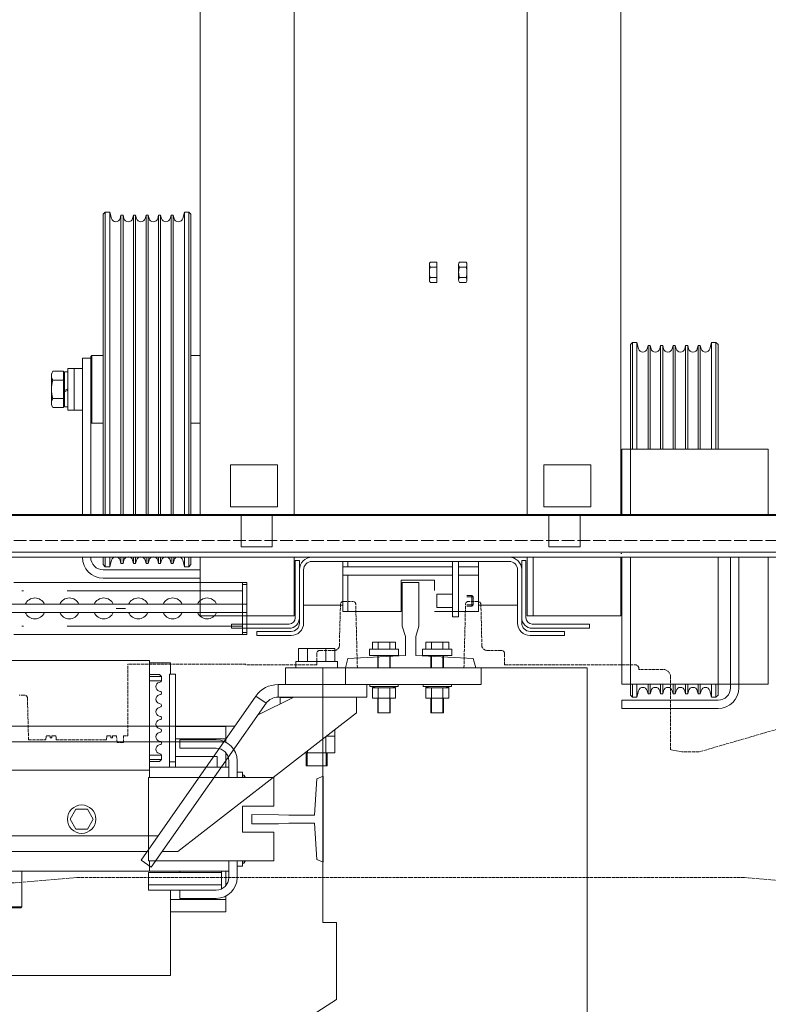
# Model space of a CAD drawing. Units: millimetres. Extents: x -150 to 326013, y -125624 to 153853.
# Drawn here: x 208524 to 209241, y 111225 to 112169 of the extents above; entities that cross this region are included whole.
import ezdxf

# ---------------------------------------------------------------- set-up
doc = ezdxf.new("R2010")
doc.units = ezdxf.units.MM
doc.header["$MEASUREMENT"] = 0
doc.linetypes.add('ACAD_ISO02W100', pattern=[15, 12, -3])
doc.linetypes.add('ACAD_ISO10W100', pattern=[18.1, 12, -3, 0.1, -3])
for name, color, linetype, lineweight in [('CONT_25', 1, 'Continuous', 0), ('CONT_35', 2, 'Continuous', 0), ('DASH_25', 1, 'ACAD_ISO02W100', 0), ('DASHD_25', 1, 'ACAD_ISO10W100', 0), ('Lifts', 221, 'Continuous', 0)]:
    doc.layers.add(name, color=color, linetype=linetype, lineweight=lineweight)
doc.styles.get("Standard").update_dxf_attribs({"font": 'simplex.shx', "width": 0.75})

# ---------------------------------------------------------------- blocks, each defined once
blk = doc.blocks.new('MU1')
for p, q in [((2.6, 3.17), (0.3, 3.17)), ((0, 1.59), (0, 2.38)), ((0, 0), (0, 1.59)), ((0, 0), (0, -1.59)), ((2.6, 1.59), (0.3, 1.59)), ((2.9, 1.59), (2.9, 2.38)), ((2.9, 0), (2.9, 1.59)), ((2.9, 0), (2.9, -1.59)), ((0, -1.59), (0, -2.38)), ((2.6, -1.59), (0.3, -1.59)), ((2.9, -1.59), (2.9, -2.38)), ((2.6, -3.17), (0.3, -3.17))]:
    blk.add_line(p, q)
for centre, radius, start, end in [((1.21, 2.38), 1.21, 139.1176, 220.8824), ((1.69, 2.38), 1.21, 319.1176, 40.8824), ((4.76, 0), 4.76, 160.2797, 180), ((4.76, 0), 4.76, 180, 199.7203), ((-1.86, 0), 4.76, 0, 19.7203), ((-1.86, 0), 4.76, 340.2797, 0), ((1.21, -2.38), 1.21, 139.1176, 220.8824), ((1.69, -2.38), 1.21, 319.1176, 40.8824)]:
    blk.add_arc(centre, radius, start, end)
blk = doc.blocks.new('TKK-MUTTERI')
blk.add_blockref('MU1', (0, 0))
at = {"flags": 1}
for tag, p in [('NIMITYS', (11, 18)), ('LAJIMERKKI', (11, 16))]:
    blk.add_attdef(tag, p, '', height=0.9, dxfattribs=at)
blk = doc.blocks.new('POIS7')
for p, q in [((0, 3.17), (-2, 3.17)), ((0, 0), (0, 3.17)), ((-2.3, 1.59), (-2.3, 2.38)), ((-2.3, 0), (-2.3, 1.59)), ((-2.3, 0), (-2.3, -1.59)), ((0, 1.59), (-2, 1.59)), ((0, 0), (0, -3.17)), ((-2.3, -1.59), (-2.3, -2.38)), ((0, -1.59), (-2, -1.59)), ((0, -3.17), (-2, -3.17))]:
    blk.add_line(p, q)
for centre, radius, start, end in [((-1.09, 2.38), 1.21, 139.1176, 220.8824), ((2.46, 0), 4.76, 160.2797, 180), ((2.46, 0), 4.76, 180, 199.7203), ((-1.09, -2.38), 1.21, 139.1176, 220.8824)]:
    blk.add_arc(centre, radius, start, end)
blk = doc.blocks.new('TKK-RUUVISIVU7')
blk.add_blockref('POIS7', (0, 0))
at = {"flags": 1}
for tag, p in [('NIMITYS', (17, 12)), ('LAJIMERKKI', (17, 10))]:
    blk.add_attdef(tag, p, '', height=0.95, dxfattribs=at)
blk = doc.blocks.new('CarSling_CFQ25_0')
at = {"layer": 'CONT_25', "ltscale": 0.1}
for p, q in [((-78.6, 50), (-78.6, -50)), ((-64.733, 34.286), (-64.5, 34.42)), ((-64.733, 34.286), (-64.733, 34.25)), ((-64.733, 34.25), (-64.733, 33.25)), ((-61.5, 34.42), (-64.5, 34.42)), ((-63.866, 34.286), (-63.866, 34.25)), ((-63.866, 34.25), (-63.866, 33.25)), ((-62.134, 34.286), (-62.134, 34.25)), ((-62.134, 34.25), (-62.134, 33.25)), ((-61.268, 34.286), (-61.5, 34.42)), ((-61.268, 34.286), (-61.268, 34.25)), ((-61.268, 34.25), (-61.268, 33.25)), ((-64.733, 33.25), (-64.41, 33.25)), ((-63.249, 33.17), (-64.68, 33.17)), ((-64.68, 33.17), (-64.68, 32.85)), ((-64.41, 33.25), (-64.41, 33.17)), ((-64.41, 33.25), (-61.591, 33.25)), ((-64, 33.17), (-64.41, 33.17)), ((-63.249, 33.17), (-64, 33.17)), ((-63.121, 33.17), (-63.249, 33.17)), ((-63.064, 32.85), (-63.249, 33.17)), ((-62.936, 32.85), (-63.121, 33.17)), ((-61.32, 33.17), (-63.121, 33.17)), ((-62, 33.17), (-63.121, 33.17)), ((-61.591, 33.17), (-62, 33.17)), ((-61.591, 33.25), (-61.591, 33.17)), ((-61.591, 33.25), (-61.268, 33.25)), ((-61.32, 32.85), (-61.32, 33.17)), ((-63.064, 32.85), (-64.68, 32.85)), ((-61.32, 32.85), (-62.936, 32.85)), ((-60, 31.45), (-75.1, 31.45)), ((-60, 30.65), (-60, 31.45)), ((-60, 30.65), (-75.1, 30.65)), ((-66.25, 30.55), (-59.75, 30.55)), ((-81.1, 29.45), (-81.1, 20.15)), ((-80.3, 29.45), (-80.3, 20.15)), ((-79.8, 29.45), (-80, 29.25)), ((-79.8, 29.45), (-79.1, 29.45)), ((-75.1, 29.45), (-63, 29.45)), ((-46.2, 29.45), (-63, 29.45)), ((-46.2, 29.45), (-46, 29.25)), ((-80, 29.25), (-79.1, 29.25)), ((-80, 29.25), (-80, 28.829)), ((-80, 28.829), (-79.1, 28.829)), ((-79.389, 28.665), (-80, 28.829)), ((-75.1, 29.25), (-63, 29.25)), ((-75.1, 28.829), (-63, 28.829)), ((-46, 29.25), (-63, 29.25)), ((-46, 28.829), (-63, 28.829)), ((-46.611, 28.665), (-46, 28.829)), ((-46, 29.25), (-46, 28.829)), ((-79.389, 27.835), (-79.7, 27.751)), ((-79.7, 27.751), (-79.1, 27.751)), ((-79.7, 27.751), (-79.7, 27.549)), ((-79.7, 27.549), (-79.1, 27.549)), ((-79.389, 27.465), (-79.7, 27.549)), ((-75.1, 27.751), (-63, 27.751)), ((-75.1, 27.549), (-63, 27.549)), ((-46.3, 27.751), (-63, 27.751)), ((-46.3, 27.549), (-63, 27.549)), ((-46.611, 27.835), (-46.3, 27.751)), ((-46.611, 27.465), (-46.3, 27.549)), ((-46.3, 27.751), (-46.3, 27.549)), ((-79.389, 26.635), (-79.7, 26.551)), ((-79.7, 26.551), (-79.1, 26.551)), ((-79.7, 26.551), (-79.7, 26.45)), ((-79.7, 26.349), (-79.7, 26.45)), ((-75.1, 26.551), (-63, 26.551)), ((-46.3, 26.551), (-63, 26.551)), ((-46.611, 26.635), (-46.3, 26.551)), ((-46.3, 26.551), (-46.3, 26.45)), ((-46.3, 26.349), (-46.3, 26.45)), ((-79.7, 26.349), (-79.1, 26.349)), ((-79.389, 26.265), (-79.7, 26.349)), ((-75.1, 26.349), (-63, 26.349)), ((-46.3, 26.349), (-63, 26.349)), ((-46.611, 26.265), (-46.3, 26.349)), ((-79.389, 25.435), (-79.7, 25.351)), ((-79.7, 25.351), (-79.1, 25.351)), ((-79.7, 25.149), (-79.7, 25.351)), ((-79.7, 25.149), (-79.1, 25.149)), ((-79.389, 25.065), (-79.7, 25.149)), ((-75.1, 25.351), (-63, 25.351)), ((-75.1, 25.149), (-63, 25.149)), ((-46.3, 25.351), (-63, 25.351)), ((-46.3, 25.149), (-63, 25.149)), ((-46.611, 25.435), (-46.3, 25.351)), ((-46.611, 25.065), (-46.3, 25.149)), ((-46.3, 25.149), (-46.3, 25.351)), ((-79.389, 24.235), (-79.7, 24.151)), ((-79.7, 24.151), (-79.1, 24.151)), ((-79.7, 23.949), (-79.7, 24.151)), ((-79.7, 23.949), (-79.1, 23.949)), ((-79.389, 23.865), (-79.7, 23.949)), ((-75.1, 24.151), (-63, 24.151)), ((-75.1, 23.949), (-63, 23.949)), ((-46.3, 24.151), (-63, 24.151)), ((-46.3, 23.949), (-63, 23.949)), ((-46.611, 24.235), (-46.3, 24.151)), ((-46.611, 23.865), (-46.3, 23.949)), ((-46.3, 23.949), (-46.3, 24.151)), ((-79.389, 23.035), (-79.7, 22.951)), ((-79.7, 22.951), (-79.1, 22.951)), ((-79.7, 22.749), (-79.7, 22.951)), ((-79.7, 22.749), (-79.1, 22.749)), ((-79.389, 22.665), (-79.7, 22.749)), ((-75.1, 22.951), (-63, 22.951)), ((-75.1, 22.749), (-63, 22.749)), ((-46.3, 22.951), (-63, 22.951)), ((-46.3, 22.749), (-63, 22.749)), ((-46.611, 23.035), (-46.3, 22.951)), ((-46.611, 22.665), (-46.3, 22.749)), ((-46.3, 22.749), (-46.3, 22.951)), ((-79.389, 21.835), (-80, 21.671)), ((-46.611, 21.835), (-46, 21.671)), ((-80, 21.671), (-79.1, 21.671)), ((-80, 21.25), (-80, 21.671)), ((-80, 21.25), (-79.1, 21.25)), ((-79.8, 21.05), (-80, 21.25)), ((-79.8, 21.05), (-79.1, 21.05)), ((-75.1, 21.671), (-63, 21.671)), ((-75.1, 21.25), (-63, 21.25)), ((-75.1, 21.05), (-63, 21.05)), ((-66.25, 21.05), (-66.25, 20.15)), ((-46, 21.671), (-63, 21.671)), ((-46, 21.25), (-63, 21.25)), ((-46.2, 21.05), (-63, 21.05)), ((-59.75, 21.05), (-59.75, 20.15)), ((-46.2, 21.05), (-46, 21.25)), ((-46, 21.25), (-46, 21.671)), ((-84.7, 20.15), (-79.1, 20.15)), ((-84.7, 20.15), (-84.7, 11.15)), ((-75.1, 20.15), (64.5, 20.15)), ((-85.9, 17.15), (-85.9, 11.65)), ((-85.5, 17.15), (-85.9, 17.15)), ((-85.5, 11.65), (-85.5, 17.15)), ((-85.5, 16.85), (-85.5, 17.15)), ((-86.6, 11.45), (-86.6, 14.75)), ((-86.2, 14.75), (-86.6, 14.75)), ((-86.2, 11.45), (-86.2, 14.75)), ((-80.3, 10.65), (-85.4, 10.65)), ((-79.4, 11.05), (-84.9, 11.05)), ((-84.9, 10.65), (-79.4, 10.65)), ((-84.7, 11.15), (-79.1, 11.15)), ((-79.4, 10.65), (-79.4, 11.05)), ((-75.1, 11.15), (64.5, 11.15)), ((-80.3, 10.25), (-85.4, 10.25)), ((-83.7, 6.5), (-83.7, 10.25)), ((-79.5, -9.45), (-79.5, 9.45)), ((-79.1, -9.45), (-79.1, 9.45)), ((-84.3, 0.9), (-84.3, 6.5)), ((-84.3, 6.5), (-79.5, 6.5)), ((-84.3, 6), (-80.8, 6)), ((-80.8, -4), (-80.8, 6.5)), ((-80, -4), (-80, 6.5)), ((-80, 6), (-79.5, 6)), ((-81.3, 0.9), (-84.3, 0.9)), ((-81.3, -2.3), (-81.3, 0.9)), ((-84.3, -2.3), (-84.3, -6.5)), ((-83.925, -4), (-83.925, -2.5)), ((-83.925, -2.5), (-83.275, -2.5)), ((-82.625, -2.5), (-83.275, -2.5)), ((-82.625, -4), (-82.625, -2.5)), ((-81.3, -2.3), (-82.295, -2.3)), ((-84.8, -4), (-79.5, -4)), ((-84.8, -4), (-84.8, -4.6)), ((-84.8, -4.6), (-79.5, -4.6)), ((-83.275, -4), (-83.925, -4)), ((-83.275, -4), (-82.625, -4)), ((-80.8, -6.5), (-80.8, -4.6)), ((-80, -6.5), (-80, -4.6)), ((-83.775, -5.4), (-83.775, -5.875)), ((-83.65, -5.4), (-83.65, -6)), ((-82.9, -5.4), (-82.9, -6)), ((-82.775, -5.875), (-82.775, -5.4)), ((-84.3, -6.5), (-79.5, -6.5)), ((-83.775, -5.875), (-83.65, -6)), ((-83.775, -5.875), (-82.775, -5.875)), ((-83.7, -6.5), (-83.7, -10.25)), ((-83.65, -6), (-82.9, -6)), ((-82.9, -6), (-82.775, -5.875)), ((-80.3, -10.25), (-85.4, -10.25)), ((-80.3, -10.65), (-85.4, -10.65)), ((-84.9, -10.65), (-79.4, -10.65)), ((-79.4, -11.05), (-84.9, -11.05)), ((-84.7, -11.15), (-79.1, -11.15)), ((-84.7, -11.15), (-84.7, -20.15)), ((-79.4, -10.65), (-79.4, -11.05)), ((-75.1, -11.15), (64.5, -11.15)), ((-86.6, -14.75), (-86.6, -11.45)), ((-86.2, -14.75), (-86.2, -11.45)), ((-85.9, -17.15), (-85.9, -11.65)), ((-85.5, -11.65), (-85.5, -17.15)), ((-84.7, -11.75), (-79.1, -11.75)), ((-86.2, -14.75), (-86.6, -14.75)), ((-85.5, -17.15), (-85.9, -17.15)), ((-93.6, -29.45), (-93.6, -20.25)), ((-93.6, -20.25), (-92.8, -20.25)), ((-92.8, -29.45), (-92.8, -20.25)), ((-84.7, -20.15), (-79.1, -20.15)), ((-78.75, -20.25), (-78.75, -20.15)), ((-75.1, -20.15), (64.5, -20.15)), ((-72.25, -20.25), (-72.25, -20.15)), ((-92.3, -21.05), (-92.5, -21.25)), ((-92.5, -21.25), (-92.5, -21.671)), ((-92.5, -21.25), (-91.25, -21.25)), ((-92.5, -21.671), (-91.25, -21.671)), ((-91.889, -21.835), (-92.5, -21.671)), ((-92.3, -21.05), (-91.25, -21.05)), ((-91.25, -21.05), (-79.1, -21.05)), ((-75.1, -21.05), (-68.75, -21.05)), ((-58.7, -21.05), (-68.75, -21.05)), ((-58.5, -21.25), (-68.75, -21.25)), ((-58.5, -21.671), (-68.75, -21.671)), ((-59.111, -21.835), (-58.5, -21.671)), ((-58.7, -21.05), (-58.5, -21.25)), ((-58.5, -21.25), (-58.5, -21.671)), ((-91.889, -22.665), (-92.2, -22.749)), ((-92.2, -22.749), (-91.25, -22.749)), ((-92.2, -22.749), (-92.2, -22.951)), ((-92.2, -22.951), (-91.25, -22.951)), ((-91.889, -23.035), (-92.2, -22.951)), ((-58.8, -22.749), (-68.75, -22.749)), ((-58.8, -22.951), (-68.75, -22.951)), ((-59.111, -22.665), (-58.8, -22.749)), ((-59.111, -23.035), (-58.8, -22.951)), ((-58.8, -22.749), (-58.8, -22.951)), ((-91.889, -23.865), (-92.2, -23.949)), ((-92.2, -23.949), (-91.25, -23.949)), ((-92.2, -23.949), (-92.2, -24.151)), ((-92.2, -24.151), (-91.25, -24.151)), ((-91.889, -24.235), (-92.2, -24.151)), ((-58.8, -23.949), (-68.75, -23.949)), ((-58.8, -24.151), (-68.75, -24.151)), ((-59.111, -23.865), (-58.8, -23.949)), ((-59.111, -24.235), (-58.8, -24.151)), ((-58.8, -23.949), (-58.8, -24.151)), ((-91.889, -25.065), (-92.2, -25.149)), ((-92.2, -25.149), (-91.25, -25.149)), ((-92.2, -25.149), (-92.2, -25.351)), ((-92.2, -25.351), (-91.25, -25.351)), ((-91.889, -25.435), (-92.2, -25.351)), ((-58.8, -25.149), (-68.75, -25.149)), ((-58.8, -25.351), (-68.75, -25.351)), ((-59.111, -25.065), (-58.8, -25.149)), ((-59.111, -25.435), (-58.8, -25.351)), ((-58.8, -25.149), (-58.8, -25.351)), ((-91.889, -26.265), (-92.2, -26.349)), ((-92.2, -26.349), (-91.25, -26.349)), ((-92.2, -26.349), (-92.2, -26.45)), ((-58.8, -26.349), (-68.75, -26.349)), ((-59.111, -26.265), (-58.8, -26.349)), ((-58.8, -26.349), (-58.8, -26.45)), ((-92.2, -26.551), (-92.2, -26.45)), ((-92.2, -26.551), (-91.25, -26.551)), ((-91.889, -26.635), (-92.2, -26.551)), ((-58.8, -26.551), (-68.75, -26.551)), ((-59.111, -26.635), (-58.8, -26.551)), ((-58.8, -26.551), (-58.8, -26.45)), ((-91.889, -27.465), (-92.2, -27.549)), ((-92.2, -27.549), (-91.25, -27.549)), ((-92.2, -27.751), (-92.2, -27.549)), ((-92.2, -27.751), (-91.25, -27.751)), ((-91.889, -27.835), (-92.2, -27.751)), ((-58.8, -27.549), (-68.75, -27.549)), ((-58.8, -27.751), (-68.75, -27.751)), ((-59.111, -27.465), (-58.8, -27.549)), ((-59.111, -27.835), (-58.8, -27.751)), ((-58.8, -27.751), (-58.8, -27.549)), ((-91.889, -28.665), (-92.5, -28.829)), ((-92.5, -28.829), (-91.25, -28.829)), ((-92.5, -29.25), (-92.5, -28.829)), ((-92.5, -29.25), (-91.25, -29.25)), ((-92.3, -29.45), (-92.5, -29.25)), ((-58.5, -28.829), (-68.75, -28.829)), ((-58.5, -29.25), (-68.75, -29.25)), ((-59.111, -28.665), (-58.5, -28.829)), ((-58.7, -29.45), (-58.5, -29.25)), ((-58.5, -29.25), (-58.5, -28.829)), ((-92.3, -29.45), (-91.25, -29.45)), ((-91.25, -29.45), (-79.1, -29.45)), ((-58.7, -29.45), (-68.75, -29.45)), ((-91.6, -30.65), (-91.25, -30.65)), ((-79.1, -30.65), (-91.25, -30.65)), ((-91.6, -31.45), (-91.25, -31.45)), ((-79.1, -31.45), (-91.25, -31.45))]:
    blk.add_line(p, q, dxfattribs=at)
at = {"layer": 'CONT_25', "ltscale": 0.1, "flags": 128}
for points in [[(-79.1, 50), (-79.1, -50), (-75.1, -50), (-75.1, 50)], [(-66.25, 29.45), (-66.25, 30.55), (-66.15, 30.65), (-59.85, 30.65), (-59.75, 30.55), (-59.75, 29.45)], [(-79.1, -20.25), (-91.25, -20.25), (-91.25, -34.25), (-79.1, -34.25)], [(-75.1, -34.25), (-68.75, -34.25), (-68.75, -20.25), (-75.1, -20.25)]]:
    blk.add_lwpolyline(points, dxfattribs=at)
for points in [[(-61, 32.25), (-65, 32.25), (-65, 32.85), (-61, 32.85), (-61, 32.25)], [(-61, 31.45), (-65, 31.45), (-65, 32.25), (-61, 32.25), (-61, 31.45)], [(-74.25, 17.25), (-70.25, 17.25), (-70.25, 12.75), (-74.25, 12.75), (-74.25, 17.25)], [(-75.1, 13.25), (-78.1, 13.25), (-78.1, 16.25), (-75.1, 16.25), (-75.1, 13.25)], [(-74.25, -17.25), (-70.25, -17.25), (-70.25, -12.75), (-74.25, -12.75), (-74.25, -17.25)], [(-75.1, -13.25), (-78.1, -13.25), (-78.1, -16.25), (-75.1, -16.25), (-75.1, -13.25)]]:
    blk.add_lwpolyline(points, close=True, dxfattribs=at)
at = {"layer": 'CONT_25', "ltscale": 0.1}
for centre, radius, start, end in [((-64.299, 33.654), 0.766, 55.55313, 115.55313), ((-63, 31.556), 2.864, 72.38753, 107.61247), ((-61.701, 33.654), 0.766, 64.44687, 124.44687), ((-79.1, 29.45), 2, 90, 180), ((-79.1, 29.45), 1.2, 90, 180), ((-79.5, 28.25), 0.43, 285, 75), ((-46.5, 28.25), 0.43, 105, 255), ((-79.5, 27.05), 0.43, 285, 75), ((-46.5, 27.05), 0.43, 105, 255), ((-79.5, 25.85), 0.43, 285, 75), ((-46.5, 25.85), 0.43, 105, 255), ((-79.5, 24.65), 0.43, 285, 75), ((-46.5, 24.65), 0.43, 105, 255), ((-79.5, 23.45), 0.43, 285, 75), ((-46.5, 23.45), 0.43, 105, 255), ((-79.5, 22.25), 0.43, 285, 75), ((-46.5, 22.25), 0.43, 105, 255), ((-85.4, 11.45), 1.2, 180, 270), ((-85.4, 11.45), 0.8, 180, 270), ((-84.9, 11.65), 1, 180, 270), ((-84.9, 11.65), 0.6, 180, 270), ((-80.3, 9.45), 1.2, 0, 90), ((-80.3, 9.45), 0.8, 0, 90), ((-85.4, -11.45), 1.2, 90, 180), ((-80.3, -9.45), 1.2, 270, 0), ((-80.3, -9.45), 0.8, 270, 0), ((-85.4, -11.45), 0.8, 90, 180), ((-84.9, -11.65), 1, 90, 180), ((-84.9, -11.65), 0.6, 90, 180), ((-92, -22.25), 0.43, 285, 75), ((-59, -22.25), 0.43, 105, 255), ((-92, -23.45), 0.43, 285, 75), ((-59, -23.45), 0.43, 105, 255), ((-92, -24.65), 0.43, 285, 75), ((-59, -24.65), 0.43, 105, 255), ((-92, -25.85), 0.43, 285, 75), ((-59, -25.85), 0.43, 105, 255), ((-92, -27.05), 0.43, 285, 75), ((-59, -27.05), 0.43, 105, 255), ((-92, -28.25), 0.43, 285, 75), ((-59, -28.25), 0.43, 105, 255), ((-91.6, -29.45), 2, 180, 270), ((-91.6, -29.45), 1.2, 180, 270)]:
    blk.add_arc(centre, radius, start, end, dxfattribs=at)
for p in [(-64, 33.17), (-62, 33.17)]:
    blk.add_point(p, dxfattribs=at)
at = {"layer": 'CONT_25', "ltscale": 0.1, "yscale": -0.3087000000000444, "rotation": 270}
for name, p, xscale, zscale in [('TKK-RUUVISIVU7', (-51.775, -2.5), 0.304300000000012, 0.304300000000012), ('TKK-MUTTERI', (-51.775, -4.6), 0.2758999999999787, 0.2758999999999787)]:
    blk.add_blockref(name, p, dxfattribs=dict(at, xscale=xscale, zscale=zscale))
blk = doc.blocks.new('Car_MCD_0')
at = {"layer": 'CONT_35', "ltscale": 0.1}
blk.add_line((-75, 145), (-75, -125), dxfattribs=at)
at = {"layer": 'DASH_25', "ltscale": 0.1}
blk.add_line((-77.5, 147.5), (-77.5, -125), dxfattribs=at)
blk = doc.blocks.new('RopeFixingBeam_766531G02_0')
at = {"layer": 'CONT_35', "ltscale": 0.3}
for p, q in [((6.1, 59.1), (6.1, 16.1)), ((-17.6, 45.169), (-17.6, 25.252)), ((-16.1, 44.302), (-16.1, 24.202)), ((5.3, 41.1), (5.3, 16.1)), ((-7.1, 39.174), (-7.1, 17.9)), ((-5.6, 39.1), (-5.6, 16.85)), ((3.2, 16.1), (3.2, 38)), ((8.2, 16.1), (8.2, 38)), ((5.7, 27.75), (5.7, 28.202)), ((5.7, 27.75), (5.7, 27.306)), ((-18.419, 25.826), (-19.107, 24.843)), ((-18.419, 25.826), (-2.709, 14.825)), ((-19.107, 24.843), (-3.397, 13.843)), ((-17.6, 22.288), (-17.6, 23.788)), ((-4.3, 5.2), (-17.6, 22.288)), ((3.2, 15.7), (3.2, 16.1)), ((3.2, 16.1), (8.2, 16.1)), ((3.4, 15.7), (3.4, 16.1)), ((5.3, 15.7), (5.3, 16.1)), ((6.1, 16.1), (6.1, 15.7)), ((8, 15.7), (8, 16.1)), ((8.2, 16.1), (8.2, 15.7)), ((3.4, 15.7), (3.2, 15.7)), ((3.4, 15.7), (8, 15.7)), ((8.2, 15.7), (8, 15.7)), ((-4.494, 14.61), (-2.8, 11.2)), ((-2.709, 14.825), (-3.397, 13.843)), ((-2.85, 12.5), (-3.446, 12.5)), ((-2.85, 11.301), (-2.85, 12.5)), ((-2.8, 12.696), (-2.8, 4.2)), ((-1.6, 12.696), (-2.8, 12.696)), ((-1.6, 12.696), (-1.6, 12)), ((-1.6, -6.75), (-1.6, 12)), ((0, 12), (-1.6, 12)), ((0, -6.75), (0, 12)), ((0, 11), (0.6, 11)), ((0.6, 11), (0.6, 7)), ((0.6, 10.732), (1.85, 10.732)), ((1.85, 10.732), (1.85, 7.268)), ((-9.4, 8), (-9.4, 10)), ((-8.15, 10), (-9.4, 10)), ((-8.15, 9.92), (-9.4, 9.92)), ((-8.15, 7.268), (-8.15, 10.146)), ((-7.932, 9.866), (-8.15, 9.866)), ((0.6, 9.866), (1.85, 9.866)), ((-8.15, 8.08), (-9.4, 8.08)), ((-8.15, 8), (-9.4, 8)), ((-6.584, 8.134), (-8.15, 8.134)), ((-6.55, 7.268), (-6.55, 8.091)), ((0.6, 8.134), (1.85, 8.134)), ((-5.91, 7.268), (-8.15, 7.268)), ((0, 7), (0.6, 7)), ((0.6, 7.268), (1.85, 7.268)), ((0, 6.25), (-1.6, 6.25)), ((-2.8, 5.2), (-4.3, 5.2)), ((-1.6, 4.2), (-2.8, 4.2)), ((-1.782, 3.912), (-1.9, 3.2)), ((-1.782, 3.912), (-1.782, 1.188)), ((-1.6, 3.912), (-1.782, 3.912)), ((1.2, 3.95), (1.2, 1.15)), ((1.79, 3.95), (1.2, 3.95)), ((1.79, 3.95), (1.79, 1.15)), ((-4.3, 1.95), (-4.3, 3.15)), ((-2.9, 3.15), (-4.3, 3.15)), ((-2.9, 3.095), (-4.3, 3.095)), ((-2.9, 1.453), (-2.9, 3.647)), ((-1.9, 3.647), (-2.9, 3.647)), ((-1.9, 3.098), (-2.9, 3.098)), ((-1.9, 1.453), (-1.9, 3.647)), ((1.2, 3.15), (0, 3.15)), ((1.175, 3.095), (0, 3.095)), ((1.175, 1.95), (1.175, 3.15)), ((1.79, 3.647), (2.45, 3.647)), ((1.79, 3.098), (2.45, 3.098)), ((2.45, 3.647), (2.45, 1.453)), ((-2.9, 2.005), (-4.3, 2.005)), ((-2.9, 1.95), (-4.3, 1.95)), ((-1.9, 2.002), (-2.9, 2.002)), ((-1.782, 1.188), (-1.9, 1.9)), ((1.175, 2.005), (0, 2.005)), ((1.2, 1.95), (0, 1.95)), ((1.79, 2.002), (2.45, 2.002)), ((-1.9, 1.453), (-2.9, 1.453)), ((-1.6, 1.188), (-1.782, 1.188)), ((1.79, 1.15), (1.2, 1.15)), ((1.79, 1.453), (2.45, 1.453)), ((-2.9, -3.647), (-2.9, -1.453)), ((-1.9, -1.453), (-2.9, -1.453)), ((-1.782, -1.188), (-1.9, -1.9)), ((-1.9, -3.647), (-1.9, -1.453)), ((-1.782, -1.188), (-1.782, -3.912)), ((-1.6, -1.188), (-1.782, -1.188)), ((1.2, -1.15), (1.2, -3.95)), ((1.79, -1.15), (1.2, -1.15)), ((1.79, -1.15), (1.79, -3.95)), ((1.79, -1.453), (2.45, -1.453)), ((2.45, -1.453), (2.45, -3.647)), ((-4.3, -3.15), (-4.3, -1.95)), ((-2.9, -1.95), (-4.3, -1.95)), ((-2.9, -2.005), (-4.3, -2.005)), ((-1.9, -2.002), (-2.9, -2.002)), ((1.2, -1.95), (0, -1.95)), ((1.175, -2.005), (0, -2.005)), ((1.175, -3.15), (1.175, -1.95)), ((1.79, -2.002), (2.45, -2.002)), ((-2.9, -3.095), (-4.3, -3.095)), ((-2.9, -3.15), (-4.3, -3.15)), ((-1.9, -3.098), (-2.9, -3.098)), ((-1.9, -3.647), (-2.9, -3.647)), ((-1.782, -3.912), (-1.9, -3.2)), ((1.175, -3.095), (0, -3.095)), ((1.2, -3.15), (0, -3.15)), ((1.79, -3.098), (2.45, -3.098)), ((1.79, -3.647), (2.45, -3.647)), ((-1.6, -3.912), (-1.782, -3.912)), ((1.79, -3.95), (1.2, -3.95)), ((0, -6.75), (-1.6, -6.75))]:
    blk.add_line(p, q, dxfattribs=at)
for centre, radius, start, end in [((5.7, 36), 1, 113.62218, 246.37782), ((5.7, 36), 1, 293.62218, 66.37782), ((5.7, 32.7), 1, 113.62218, 246.37782), ((5.7, 32.7), 1, 293.62218, 66.37782), ((5.7, 29.4), 1, 113.62218, 246.37782), ((5.7, 29.4), 1, 293.62218, 66.37782), ((5.7, 26.1), 1, 113.62218, 246.37782), ((5.7, 26.1), 1, 293.62218, 66.37782), ((5.7, 22.8), 1, 113.62218, 246.37782), ((5.7, 22.8), 1, 293.62218, 66.37782), ((5.7, 19.5), 1, 113.62218, 246.37782), ((5.7, 19.5), 1, 293.62218, 66.37782), ((-4.2, 12.696), 2.6, 0, 55), ((-4.2, 12.696), 1.4, 0, 55)]:
    blk.add_arc(centre, radius, start, end, dxfattribs=at)
at = {"layer": 'DASHD_25', "ltscale": 1.4}
for p, q in [((4, 16.1), (4, 38)), ((7.4, 16.1), (7.4, 38))]:
    blk.add_line(p, q, dxfattribs=at)
blk = doc.blocks.new('CwtSling_CWT-Q25_0')
at = {"layer": 'CONT_25', "ltscale": 0.1}
for p, q in [((5.522, -32.134), (5.522, -31.185)), ((5.722, -32.334), (5.722, -31.185)), ((6.143, -32.334), (6.143, -31.185)), ((13.247, -32.334), (13.247, -31.185)), ((13.668, -32.334), (13.668, -31.185)), ((13.868, -31.185), (13.868, -32.134)), ((5.522, -32.134), (5.722, -32.334)), ((5.722, -32.334), (6.143, -32.334)), ((6.239, -32.26), (6.282, -32.103)), ((7.112, -32.103), (7.154, -32.26)), ((7.25, -32.334), (7.342, -32.334)), ((7.439, -32.26), (7.481, -32.103)), ((8.311, -32.103), (8.353, -32.26)), ((8.45, -32.334), (8.542, -32.334)), ((8.638, -32.26), (8.68, -32.103)), ((9.511, -32.103), (9.553, -32.26)), ((9.649, -32.334), (9.741, -32.334)), ((9.838, -32.26), (9.88, -32.103)), ((10.71, -32.103), (10.752, -32.26)), ((10.849, -32.334), (10.941, -32.334)), ((11.037, -32.26), (11.079, -32.103)), ((11.909, -32.103), (11.952, -32.26)), ((12.048, -32.334), (12.14, -32.334)), ((12.236, -32.26), (12.279, -32.103)), ((13.109, -32.103), (13.151, -32.26)), ((13.247, -32.334), (13.668, -32.334)), ((13.868, -32.134), (13.668, -32.334))]:
    blk.add_line(p, q, dxfattribs=at)
for centre, radius, start, end in [((6.697, -32.214), 0.43, 90, 165), ((6.697, -32.214), 0.43, 15, 90), ((7.896, -32.214), 0.43, 15, 165), ((9.095, -32.214), 0.43, 15, 165), ((10.295, -32.214), 0.43, 15, 165), ((11.494, -32.214), 0.43, 15, 165), ((12.694, -32.214), 0.43, 15, 165), ((6.143, -32.234), 0.1, 270, 345), ((7.25, -32.234), 0.1, 195, 270), ((7.342, -32.234), 0.1, 270, 345), ((8.45, -32.234), 0.1, 195, 270), ((8.542, -32.234), 0.1, 270, 345), ((9.649, -32.234), 0.1, 195, 270), ((9.741, -32.234), 0.1, 270, 345), ((10.849, -32.234), 0.1, 195, 270), ((10.941, -32.234), 0.1, 270, 345), ((12.048, -32.234), 0.1, 195, 270), ((12.14, -32.234), 0.1, 270, 345), ((13.247, -32.234), 0.1, 195, 270)]:
    blk.add_arc(centre, radius, start, end, dxfattribs=at)
at = {"layer": 'CONT_35', "ltscale": 0.1}
for p, q in [((-14.993, -33.184), (-14.993, 0.2)), ((4.698, -31.185), (4.698, -0.2)), ((15.192, -31.185), (15.192, -0.2)), ((-8.496, -18.841), (-8.496, -12.544)), ((-8.396, -18.941), (-8.396, -12.444)), ((-4.998, -17.691), (-4.998, -31.185)), ((-8.396, -18.941), (-8.496, -18.841)), ((-4.998, -18.941), (-8.396, -18.941)), ((0, -23.591), (-0.95, -24.14)), ((0.95, -24.14), (0, -23.591)), ((-0.95, -24.14), (-0.95, -25.236)), ((0.95, -25.236), (0.95, -24.14)), ((-0.95, -25.236), (0, -25.784)), ((0, -25.784), (0.95, -25.236)), ((-6.797, -31.085), (-6.797, -37.581)), ((-5.129, -31.085), (-6.797, -31.085)), ((-6.297, -31.085), (-6.297, -38.081)), ((-5.129, -31.085), (-5.129, -38.081)), ((-3.998, -31.085), (-3.998, -43.079)), ((-3.998, -31.085), (3.998, -31.085)), ((3.998, -31.085), (3.998, -43.079)), ((-4.998, -38.781), (-4.998, -31.185)), ((-4.998, -31.185), (-3.998, -31.185)), ((3.998, -31.185), (15.192, -31.185)), ((4.998, -31.185), (4.998, -38.781)), ((14.993, -31.185), (14.993, -33.184)), ((-6.797, -33.184), (-14.993, -33.184)), ((-8.896, -33.184), (-8.896, -38.481)), ((-7.696, -33.184), (-7.696, -38.481)), ((4.998, -33.084), (13.893, -33.084)), ((4.998, -33.683), (13.893, -33.683)), ((5.497, -33.084), (5.497, -33.683)), ((5.997, -33.683), (5.997, -37.681)), ((7.696, -33.683), (7.696, -38.481)), ((8.896, -33.683), (8.896, -38.481)), ((13.893, -33.084), (13.893, -33.683)), ((14.993, -33.184), (13.893, -33.184)), ((-7.596, -34.083), (-6.797, -34.083)), ((-7.596, -37.581), (-7.596, -34.083)), ((-5.129, -34.083), (-4.998, -34.083)), ((7.596, -34.083), (6.797, -34.083)), ((6.797, -34.083), (6.797, -37.581)), ((7.596, -34.083), (7.596, -37.581)), ((5.997, -37.681), (4.998, -37.681)), ((-8.896, -38.481), (-7.372, -38.481)), ((-6.684, -38.081), (-4.998, -38.081)), ((-4.998, -38.481), (-6.383, -38.481)), ((6.383, -38.481), (4.998, -38.481)), ((8.896, -38.481), (7.372, -38.481)), ((-3.998, -38.781), (-5.597, -38.781)), ((-3.998, -39.58), (-5.597, -39.58)), ((-4.498, -40.08), (-4.498, -39.58)), ((5.597, -38.781), (3.998, -38.781)), ((5.597, -39.58), (3.998, -39.58)), ((4.498, -40.08), (4.498, -39.58)), ((-3.998, -40.08), (-4.498, -40.08)), ((-4.228, -40.26), (-4.228, -40.08)), ((-4.228, -40.26), (-3.998, -40.26)), ((-3.998, -40.367), (-4.228, -40.26)), ((1.249, -40.08), (-1.249, -40.08)), ((-1.249, -43.079), (-1.249, -40.08)), ((1.249, -43.079), (1.249, -40.08)), ((4.498, -40.08), (3.998, -40.08)), ((3.998, -40.26), (4.228, -40.26)), ((3.998, -40.367), (4.228, -40.26)), ((4.228, -40.26), (4.228, -40.08)), ((-3.998, -43.079), (-1.249, -43.079)), ((1.249, -43.079), (3.998, -43.079))]:
    blk.add_line(p, q, dxfattribs=at)
blk.add_circle((0, -24.688), 1.362, dxfattribs=at)
for centre, radius, start, end in [((-5.597, -37.581), 1.999, 180, 270), ((-5.597, -37.581), 1.199, 180, 270), ((5.597, -37.581), 1.999, 270, 0), ((5.597, -37.581), 1.199, 270, 0)]:
    blk.add_arc(centre, radius, start, end, dxfattribs=at)
blk = doc.blocks.new('ComboBracket_KM800909G01_0')
at = {"layer": 'CONT_35', "ltscale": 0.1, "flags": 128}
blk.add_lwpolyline([(0, -0.1), (0, -16.9), (-40.8, -16.9), (-40.8, 21.1), (-31.8, 7.1), (-24.4, 7.1), (-24.4, 8.4), (0, 8.4), (0, 0), (0, -0.1)], close=True, dxfattribs=at)
blk = doc.blocks.new('Machinery_MX10_0')
at = {"layer": 'DASH_25', "ltscale": 0.025}
for p, q in [((-20.103, 31.969), (-20.703, 39.25)), ((-2.603, 37.022), (-2.603, 37.504)), ((-6.903, 36.608), (-2.905, 36.713)), ((-6.903, 36.608), (-6.903, 34.947)), ((-6.573, 34.918), (-6.903, 34.947)), ((-6.513, 34.858), (-6.513, 34.527)), ((-6.513, 34.367), (-6.513, 34.036)), ((-6.903, 33.947), (-6.573, 33.976)), ((-6.903, 33.947), (-6.903, 29.147)), ((-20.103, 31.969), (-20.103, 18.998)), ((-6.573, 29.118), (-6.903, 29.147)), ((-6.513, 29.058), (-6.513, 28.727)), ((-6.513, 28.567), (-6.513, 28.236)), ((-7.153, 28.125), (-6.573, 28.176)), ((-7.153, 27.519), (-7.153, 28.125)), ((-7.153, 27.519), (-6.503, 27.519)), ((-6.503, 27.519), (-6.503, 27.081)), ((-6.503, 27.081), (0.347, 27.081)), ((0.347, 15.778), (0.347, 27.081)), ((-20.103, 18.998), (-20.103, -0.003)), ((0.3, 15.778), (0.347, 15.778)), ((0.3, 8.997), (0.3, 15.778)), ((0.3, 8.997), (1.372, 8.997)), ((1.672, 8.697), (1.672, 7.322)), ((2.083, 6.83), (6.08, 6.725)), ((6.372, 6.425), (6.372, 5.557)), ((0, 5.103), (6.08, 5.258)), ((0, 5.103), (0, -0.002)), ((0, -5.107), (0, 0)), ((-20.103, -19.002), (-20.103, -0.001)), ((0, -5.107), (6.08, -5.262)), ((6.372, -6.429), (6.372, -5.561)), ((1.672, -8.701), (1.672, -7.325)), ((2.083, -6.834), (6.08, -6.729)), ((0.3, -9.001), (1.372, -9.001)), ((0.3, -9.001), (0.3, -21.509)), ((-20.103, -31.973), (-20.103, -19.002)), ((-0.153, -24.201), (-0.153, -21.859)), ((-8.053, -25.986), (-7.851, -24.901)), ((-8.053, -27.637), (-8.053, -25.986)), ((-8.053, -27.636), (-8.053, -25.986)), ((-8.053, -27.636), (-8.053, -25.986)), ((-5.435, -36.65), (-8.053, -27.636)), ((-20.103, -31.973), (-20.703, -39.254))]:
    blk.add_line(p, q, dxfattribs=at)
for points in [[(-6.513, 34.367), (-6.713, 34.367), (-6.713, 34.527), (-6.513, 34.527)], [(-6.513, 28.567), (-6.713, 28.567), (-6.713, 28.727), (-6.513, 28.727)], [(-0.05, -21.859), (-0.153, -21.859)], [(-7.851, -24.901), (-0.853, -24.901)]]:
    blk.add_lwpolyline(points, dxfattribs=at)
for centre, radius, start, end in [((-2.913, 37.022), 0.31, 271.5, 0), ((-6.573, 34.858), 0.06, 0, 90), ((-6.573, 34.036), 0.06, 270, 0), ((-6.573, 29.058), 0.06, 0, 90), ((-6.573, 28.236), 0.06, 270, 0), ((1.372, 8.697), 0.3, 0, 90), ((2.172, 7.322), 0.5, 180, 259.697), ((6.072, 6.425), 0.3, 0, 88.5), ((6.072, 5.557), 0.3, 271.5, 0), ((6.072, -5.561), 0.3, 0, 88.5), ((6.072, -6.429), 0.3, 271.5, 0), ((2.172, -7.325), 0.5, 91.5, 180), ((1.372, -8.701), 0.3, 270, 360), ((-0.05, -21.509), 0.35, 270, 0), ((-0.853, -24.201), 0.7, 270, 360)]:
    blk.add_arc(centre, radius, start, end, dxfattribs=at)
blk = doc.blocks.new('Elevator_0_1')
at = {"ltscale": 0.1, "flags": 128}
for points in [[(-77.575, 155.375), (-77.825, 155.975), (-81.325, 156.195), (-81.325, 158.66), (-81.3, 159.66), (-81.25, 162.2), (-82.15, 162.2), (-82.15, 159.66), (-82.075, 158.66), (-82.075, 156.195), (-85.575, 155.975), (-85.825, 155.375), (-77.575, 155.375)], [(-67.2, 140.75), (-66.3, 141), (-66, 146.5), (-64.2, 146.5), (-63.2, 146.2), (-59, 146.2), (-59, 147.8), (-63.2, 147.8), (-64.2, 147.5), (-66, 147.5), (-66.3, 153), (-67.2, 153.25), (-67.2, 140.75)]]:
    blk.add_lwpolyline(points, close=True, dxfattribs=at)
for name, p in [('Car_MCD_0', (22.5, 147)), ('RopeFixingBeam_766531G02_0', (-67.2, 147)), ('CwtSling_CWT-Q25_0', (-81.7, 203.2)), ('Machinery_MX10_0', (-67.2, 147)), ('CarSling_CFQ25_0', (22.5, 147)), ('ComboBracket_KM800909G01_0', (-67.2, 147))]:
    blk.add_blockref(name, p)

msp = doc.modelspace()

# ---------------------------------------------------------------- block references
at = {"layer": 'Lifts', "xscale": 9.999999999999998, "yscale": 9.999999999999998, "zscale": 9.999999999999998, "rotation": 90}
msp.add_blockref('Elevator_0_1', (210368.04, 112219.5), dxfattribs=at)

doc.saveas('drawing.dxf')
